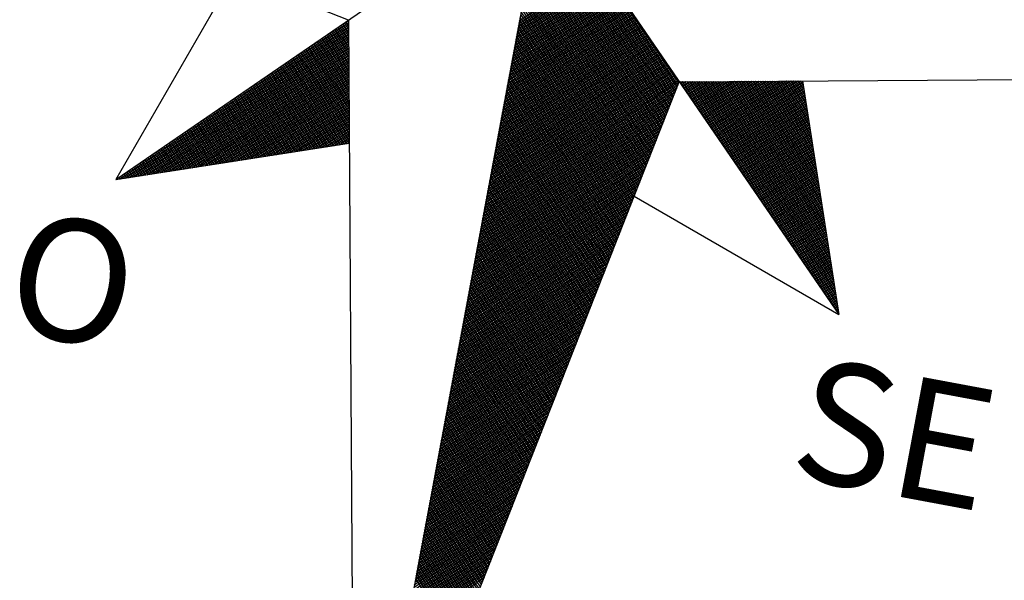
# Model space of a CAD drawing. Extents: x -41 to 63, y -95 to 52.
# Drawn here: x 33 to 39, y 18 to 21 of the extents above; entities that cross this region are included whole.
import ezdxf

# ---------------------------------------------------------------- set-up
doc = ezdxf.new("R2010")
doc.units = 0
doc.header["$LTSCALE"] = 3
doc.header["$MEASUREMENT"] = 0
doc.layers.get('0').update_dxf_attribs({"linetype": 'CONTINUOUS'})
doc.layers.add('NORTE', color=7, linetype='CONTINUOUS')
doc.styles.add('ROMANT', font='romant', dxfattribs={"height": 0.2})

# ---------------------------------------------------------------- blocks, each defined once
blk = doc.blocks.new('*X32')
at = {"color": 0}
for p, q in [((182560.4169, 1662934.4181), (182559.3401, 1662935.4949)), ((182560.4141, 1662934.4033), (182559.3401, 1662935.4773)), ((182560.4112, 1662934.3885), (182559.3401, 1662935.4596)), ((182560.4084, 1662934.3736), (182559.3401, 1662935.4419)), ((182560.4055, 1662934.3588), (182559.3401, 1662935.4242)), ((182560.4027, 1662934.344), (182559.3401, 1662935.4065)), ((182560.3998, 1662934.3292), (182559.3401, 1662935.3889)), ((182560.3969, 1662934.3144), (182559.3401, 1662935.3712)), ((182560.3941, 1662934.2995), (182559.3401, 1662935.3535)), ((182560.3912, 1662934.2847), (182559.3401, 1662935.3358)), ((182560.3884, 1662934.2699), (182559.3401, 1662935.3182)), ((182560.3855, 1662934.2551), (182559.3401, 1662935.3005)), ((182560.3826, 1662934.2403), (182559.3401, 1662935.2828)), ((182560.3798, 1662934.2255), (182559.3401, 1662935.2651)), ((182560.3769, 1662934.2106), (182559.3401, 1662935.2474)), ((182560.3741, 1662934.1958), (182559.3401, 1662935.2298)), ((182560.3712, 1662934.181), (182559.3401, 1662935.2121)), ((182560.3683, 1662934.1662), (182559.3401, 1662935.1944)), ((182560.3655, 1662934.1514), (182559.3401, 1662935.1767)), ((182560.3626, 1662934.1365), (182559.3401, 1662935.1591)), ((182560.3598, 1662934.1217), (182559.3401, 1662935.1414)), ((182560.3569, 1662934.1069), (182559.3401, 1662935.1237)), ((182560.354, 1662934.0921), (182559.3401, 1662935.106)), ((182560.3512, 1662934.0773), (182559.3401, 1662935.0883)), ((182560.3483, 1662934.0624), (182559.3401, 1662935.0707)), ((182559.3401, 1662934.6213), (182559.7821, 1662935.0632)), ((182559.3401, 1662934.6036), (182559.7909, 1662935.0544)), ((182560.3455, 1662934.0476), (182559.3401, 1662935.053)), ((182559.3401, 1662934.5859), (182559.7998, 1662935.0455)), ((182559.3401, 1662934.5682), (182559.8086, 1662935.0367)), ((182560.3426, 1662934.0328), (182559.3401, 1662935.0353)), ((182559.3401, 1662934.5505), (182559.8174, 1662935.0279)), ((182559.3401, 1662934.5329), (182559.8263, 1662935.019)), ((182560.3397, 1662934.018), (182559.3401, 1662935.0176)), ((182559.3401, 1662934.5152), (182559.8351, 1662935.0102)), ((182559.3401, 1662934.4975), (182559.8439, 1662935.0014)), ((182560.3369, 1662934.0032), (182559.3401, 1662935)), ((182559.3401, 1662934.4798), (182559.8528, 1662934.9925)), ((182559.3401, 1662934.4622), (182559.8616, 1662934.9837)), ((182560.334, 1662933.9884), (182559.3401, 1662934.9823)), ((182559.3401, 1662934.4445), (182559.8705, 1662934.9748)), ((182559.3401, 1662934.4268), (182559.8793, 1662934.966)), ((182560.3312, 1662933.9735), (182559.3401, 1662934.9646)), ((182559.3401, 1662934.4091), (182559.8881, 1662934.9572)), ((182559.3401, 1662934.3914), (182559.897, 1662934.9483)), ((182560.3283, 1662933.9587), (182559.3401, 1662934.9469)), ((182559.3401, 1662934.3738), (182559.9058, 1662934.9395)), ((182559.3401, 1662934.3561), (182559.9147, 1662934.9306)), ((182560.3255, 1662933.9439), (182559.3401, 1662934.9292)), ((182559.3401, 1662934.3384), (182559.9235, 1662934.9218)), ((182559.3401, 1662934.3207), (182559.9323, 1662934.913)), ((182560.3226, 1662933.9291), (182559.3401, 1662934.9116)), ((182559.3401, 1662934.3031), (182559.9412, 1662934.9041)), ((182559.3401, 1662934.2854), (182559.95, 1662934.8953)), ((182560.3197, 1662933.9143), (182559.3401, 1662934.8939)), ((182559.3401, 1662934.2677), (182559.9589, 1662934.8864)), ((182559.3401, 1662934.25), (182559.9677, 1662934.8776)), ((182560.3169, 1662933.8994), (182559.3401, 1662934.8762)), ((182559.3401, 1662934.2323), (182559.9765, 1662934.8688)), ((182559.3401, 1662934.2147), (182559.9854, 1662934.8599)), ((182560.314, 1662933.8846), (182559.3401, 1662934.8585)), ((182559.3401, 1662934.197), (182559.9942, 1662934.8511)), ((182559.3401, 1662934.1793), (182560.003, 1662934.8423)), ((182560.3112, 1662933.8698), (182559.3401, 1662934.8409)), ((182559.3401, 1662934.1616), (182560.0119, 1662934.8334)), ((182559.3401, 1662934.144), (182560.0207, 1662934.8246)), ((182560.3083, 1662933.855), (182559.3401, 1662934.8232)), ((182559.3401, 1662934.1263), (182560.0296, 1662934.8157)), ((182559.3401, 1662934.1086), (182560.0384, 1662934.8069)), ((182560.3054, 1662933.8402), (182559.3401, 1662934.8055)), ((182559.3401, 1662934.0909), (182560.0472, 1662934.7981)), ((182559.3401, 1662934.0732), (182560.0561, 1662934.7892)), ((182560.3026, 1662933.8254), (182559.3401, 1662934.7878)), ((182559.3401, 1662934.0556), (182560.0649, 1662934.7804)), ((182559.3401, 1662934.0379), (182560.0738, 1662934.7715)), ((182560.2997, 1662933.8105), (182559.3401, 1662934.7701)), ((182559.3401, 1662934.0202), (182560.0826, 1662934.7627)), ((182559.3401, 1662934.0025), (182560.0914, 1662934.7539)), ((182560.2969, 1662933.7957), (182559.3401, 1662934.7525)), ((182559.3401, 1662933.9849), (182560.1003, 1662934.745)), ((182559.3401, 1662933.9672), (182560.1091, 1662934.7362)), ((182560.294, 1662933.7809), (182559.3401, 1662934.7348)), ((182559.3401, 1662933.9495), (182560.118, 1662934.7273)), ((182559.3401, 1662933.9318), (182560.1268, 1662934.7185)), ((182560.2911, 1662933.7661), (182559.3401, 1662934.7171)), ((182559.3401, 1662933.9141), (182560.1356, 1662934.7097)), ((182559.3401, 1662933.8965), (182560.1445, 1662934.7008)), ((182560.2883, 1662933.7513), (182559.3401, 1662934.6994)), ((182559.3401, 1662933.8788), (182560.1533, 1662934.692)), ((182559.3401, 1662933.8611), (182560.1621, 1662934.6832)), ((182560.2854, 1662933.7364), (182559.3401, 1662934.6818)), ((182559.3401, 1662933.8434), (182560.171, 1662934.6743)), ((182559.3401, 1662933.8258), (182560.1798, 1662934.6655)), ((182560.2826, 1662933.7216), (182559.3401, 1662934.6641)), ((182559.3401, 1662933.8081), (182560.1887, 1662934.6566)), ((182559.3401, 1662933.7904), (182560.1975, 1662934.6478)), ((182560.2797, 1662933.7068), (182559.3401, 1662934.6464)), ((182559.3401, 1662933.7727), (182560.2063, 1662934.639)), ((182559.3401, 1662933.755), (182560.2152, 1662934.6301)), ((182560.2768, 1662933.692), (182559.3401, 1662934.6287)), ((182559.3401, 1662933.7374), (182560.224, 1662934.6213)), ((182559.3401, 1662933.7197), (182560.2329, 1662934.6124)), ((182560.274, 1662933.6772), (182559.3401, 1662934.611)), ((182559.3401, 1662933.702), (182560.2417, 1662934.6036)), ((182559.3401, 1662933.6843), (182560.2505, 1662934.5948)), ((182560.2711, 1662933.6623), (182559.3401, 1662934.5934)), ((182559.3401, 1662933.6667), (182560.2594, 1662934.5859)), ((182559.3401, 1662933.649), (182560.2682, 1662934.5771)), ((182560.2683, 1662933.6475), (182559.3401, 1662934.5757)), ((182559.3401, 1662933.6313), (182560.2771, 1662934.5682)), ((182559.3401, 1662933.6136), (182560.2859, 1662934.5594)), ((182560.2654, 1662933.6327), (182559.3401, 1662934.558)), ((182559.3401, 1662933.5959), (182560.2947, 1662934.5506)), ((182559.3401, 1662933.5783), (182560.3036, 1662934.5417)), ((182560.666, 1662934.1793), (182561.0316, 1662934.545)), ((182560.6748, 1662934.1705), (182561.0535, 1662934.5492)), ((182560.6836, 1662934.1617), (182561.0754, 1662934.5534)), ((182560.6925, 1662934.1528), (182561.0973, 1662934.5576)), ((182560.7013, 1662934.144), (182561.1192, 1662934.5619)), ((182560.7102, 1662934.1351), (182561.1411, 1662934.5661)), ((182560.719, 1662934.1263), (182561.163, 1662934.5703)), ((182560.7278, 1662934.1175), (182561.1849, 1662934.5745)), ((182560.7367, 1662934.1086), (182561.1962, 1662934.5681)), ((182560.7455, 1662934.0998), (182561.2008, 1662934.5551)), ((182560.7543, 1662934.091), (182561.2054, 1662934.542)), ((182561.3077, 1662934.2521), (182561.0176, 1662934.5423)), ((182561.2981, 1662934.2794), (182561.0324, 1662934.5451)), ((182561.2885, 1662934.3067), (182561.0472, 1662934.548)), ((182561.2788, 1662934.334), (182561.062, 1662934.5508)), ((182561.2692, 1662934.3614), (182561.0768, 1662934.5537)), ((182561.2595, 1662934.3887), (182561.0917, 1662934.5566)), ((182561.2499, 1662934.416), (182561.1065, 1662934.5594)), ((182561.2402, 1662934.4433), (182561.1213, 1662934.5623)), ((182561.2306, 1662934.4707), (182561.1361, 1662934.5651)), ((182561.2209, 1662934.498), (182561.1509, 1662934.568)), ((182561.2113, 1662934.5253), (182561.1657, 1662934.5709)), ((182561.2016, 1662934.5526), (182561.1806, 1662934.5737)), ((182560.2626, 1662933.6179), (182559.3401, 1662934.5403)), ((182559.3401, 1662933.5606), (182560.3124, 1662934.5329)), ((182559.3401, 1662933.5429), (182560.3212, 1662934.5241)), ((182560.2597, 1662933.6031), (182559.3401, 1662934.5227)), ((182559.3401, 1662933.5252), (182560.3301, 1662934.5152)), ((182559.3401, 1662933.5076), (182560.3389, 1662934.5064)), ((182560.2568, 1662933.5883), (182559.3401, 1662934.505)), ((182559.3401, 1662933.4899), (182560.3478, 1662934.4975)), ((182559.3401, 1662933.4722), (182560.3566, 1662934.4887)), ((182560.254, 1662933.5734), (182559.3401, 1662934.4873)), ((182559.3401, 1662933.4545), (182560.3654, 1662934.4799)), ((182560.5334, 1662934.3119), (182560.703, 1662934.4816)), ((182560.5422, 1662934.3031), (182560.7249, 1662934.4858)), ((182560.5511, 1662934.2942), (182560.7468, 1662934.49)), ((182560.5599, 1662934.2854), (182560.7687, 1662934.4943)), ((182560.5687, 1662934.2766), (182560.7906, 1662934.4985)), ((182560.5776, 1662934.2677), (182560.8125, 1662934.5027)), ((182560.5864, 1662934.2589), (182560.8344, 1662934.5069)), ((182560.5952, 1662934.2501), (182560.8564, 1662934.5112)), ((182560.6041, 1662934.2412), (182560.8783, 1662934.5154)), ((182560.6129, 1662934.2324), (182560.9002, 1662934.5196)), ((182560.6218, 1662934.2235), (182560.9221, 1662934.5238)), ((182560.6306, 1662934.2147), (182560.944, 1662934.5281)), ((182560.6394, 1662934.2059), (182560.9659, 1662934.5323)), ((182560.6483, 1662934.197), (182560.9878, 1662934.5365)), ((182560.6571, 1662934.1882), (182561.0097, 1662934.5407)), ((182561.52, 1662933.6509), (182560.6916, 1662934.4794)), ((182561.5103, 1662933.6783), (182560.7064, 1662934.4822)), ((182561.5007, 1662933.7056), (182560.7212, 1662934.4851)), ((182561.491, 1662933.7329), (182560.736, 1662934.4879)), ((182561.4814, 1662933.7602), (182560.7508, 1662934.4908)), ((182560.7632, 1662934.0821), (182561.21, 1662934.5289)), ((182561.4717, 1662933.7876), (182560.7656, 1662934.4937)), ((182560.772, 1662934.0733), (182561.2146, 1662934.5159)), ((182561.4621, 1662933.8149), (182560.7805, 1662934.4965)), ((182560.7809, 1662934.0644), (182561.2192, 1662934.5028)), ((182560.7897, 1662934.0556), (182561.2238, 1662934.4897)), ((182561.4525, 1662933.8422), (182560.7953, 1662934.4994)), ((182561.4428, 1662933.8695), (182560.8101, 1662934.5022)), ((182561.4332, 1662933.8969), (182560.8249, 1662934.5051)), ((182561.4235, 1662933.9242), (182560.8397, 1662934.5079)), ((182561.4139, 1662933.9515), (182560.8546, 1662934.5108)), ((182561.4042, 1662933.9788), (182560.8694, 1662934.5137)), ((182561.3946, 1662934.0062), (182560.8842, 1662934.5165)), ((182561.3849, 1662934.0335), (182560.899, 1662934.5194)), ((182561.3753, 1662934.0608), (182560.9138, 1662934.5222)), ((182561.3656, 1662934.0881), (182560.9287, 1662934.5251)), ((182561.356, 1662934.1155), (182560.9435, 1662934.528)), ((182561.3463, 1662934.1428), (182560.9583, 1662934.5308)), ((182561.3367, 1662934.1701), (182560.9731, 1662934.5337)), ((182561.327, 1662934.1974), (182560.9879, 1662934.5365)), ((182561.3174, 1662934.2247), (182561.0027, 1662934.5394)), ((182556.9826, 1662933.1477), (182558.2616, 1662934.4266)), ((182558.264, 1662934.4144), (182558.2566, 1662934.4217)), ((182559.3401, 1662933.4369), (182560.3743, 1662934.471)), ((182560.2511, 1662933.5586), (182559.3401, 1662934.4696)), ((182559.3401, 1662933.4192), (182560.3831, 1662934.4622)), ((182559.3401, 1662933.4015), (182560.392, 1662934.4533)), ((182560.2483, 1662933.5438), (182559.3401, 1662934.4519)), ((182559.3401, 1662933.3838), (182560.4008, 1662934.4445)), ((182559.3401, 1662933.3661), (182560.4096, 1662934.4357)), ((182560.2454, 1662933.529), (182559.3401, 1662934.4343)), ((182559.3401, 1662933.3485), (182560.4185, 1662934.4268)), ((182560.2425, 1662933.5142), (182559.3401, 1662934.4166)), ((182561.6936, 1662933.1591), (182560.4248, 1662934.4279)), ((182560.4273, 1662934.418), (182560.4402, 1662934.4309)), ((182560.4362, 1662934.4092), (182560.4621, 1662934.4351)), ((182561.684, 1662933.1864), (182560.4396, 1662934.4308)), ((182560.445, 1662934.4003), (182560.484, 1662934.4393)), ((182560.4538, 1662934.3915), (182560.5059, 1662934.4435)), ((182561.6743, 1662933.2137), (182560.4545, 1662934.4336)), ((182560.4627, 1662934.3826), (182560.5278, 1662934.4478)), ((182561.6647, 1662933.2411), (182560.4693, 1662934.4365)), ((182560.4715, 1662934.3738), (182560.5497, 1662934.452)), ((182560.4803, 1662934.365), (182560.5716, 1662934.4562)), ((182561.655, 1662933.2684), (182560.4841, 1662934.4393)), ((182560.4892, 1662934.3561), (182560.5935, 1662934.4604)), ((182560.498, 1662934.3473), (182560.6154, 1662934.4647)), ((182561.6454, 1662933.2957), (182560.4989, 1662934.4422)), ((182560.5069, 1662934.3384), (182560.6373, 1662934.4689)), ((182561.6357, 1662933.323), (182560.5137, 1662934.445)), ((182560.5157, 1662934.3296), (182560.6592, 1662934.4731)), ((182560.5245, 1662934.3208), (182560.6811, 1662934.4773)), ((182561.6261, 1662933.3504), (182560.5286, 1662934.4479)), ((182561.6165, 1662933.3777), (182560.5434, 1662934.4508)), ((182561.6068, 1662933.405), (182560.5582, 1662934.4536)), ((182561.5972, 1662933.4323), (182560.573, 1662934.4565)), ((182561.5875, 1662933.4597), (182560.5878, 1662934.4593)), ((182561.5779, 1662933.487), (182560.6026, 1662934.4622)), ((182561.5682, 1662933.5143), (182560.6175, 1662934.4651)), ((182561.5586, 1662933.5416), (182560.6323, 1662934.4679)), ((182561.5489, 1662933.569), (182560.6471, 1662934.4708)), ((182561.5393, 1662933.5963), (182560.6619, 1662934.4736)), ((182561.5296, 1662933.6236), (182560.6767, 1662934.4765)), ((182560.7985, 1662934.0468), (182561.2285, 1662934.4767)), ((182560.8074, 1662934.0379), (182561.2331, 1662934.4636)), ((182560.8162, 1662934.0291), (182561.2377, 1662934.4505)), ((182560.8251, 1662934.0202), (182561.2423, 1662934.4375)), ((182560.8339, 1662934.0114), (182561.2469, 1662934.4244)), ((182557.01, 1662933.1573), (182558.2645, 1662934.4118)), ((182557.0373, 1662933.167), (182558.2673, 1662934.397)), ((182557.0646, 1662933.1766), (182558.2702, 1662934.3822)), ((182557.0919, 1662933.1862), (182558.2731, 1662934.3674)), ((182557.1193, 1662933.1959), (182558.2759, 1662934.3526)), ((182558.2936, 1662934.2611), (182558.1948, 1662934.3599)), ((182558.2893, 1662934.283), (182558.2036, 1662934.3687)), ((182558.2851, 1662934.3049), (182558.2124, 1662934.3775)), ((182558.2809, 1662934.3268), (182558.2213, 1662934.3864)), ((182558.2767, 1662934.3487), (182558.2301, 1662934.3952)), ((182558.2724, 1662934.3706), (182558.239, 1662934.404)), ((182558.2682, 1662934.3925), (182558.2478, 1662934.4129)), ((182559.3401, 1662933.3308), (182560.4144, 1662934.4051)), ((182560.2397, 1662933.4993), (182559.3401, 1662934.3989)), ((182559.3401, 1662933.3131), (182560.4102, 1662934.3832)), ((182560.2368, 1662933.4845), (182559.3401, 1662934.3812)), ((182560.234, 1662933.4697), (182559.3401, 1662934.3636)), ((182559.3401, 1662933.2954), (182560.406, 1662934.3613)), ((182560.8427, 1662934.0026), (182561.2515, 1662934.4113)), ((182560.8516, 1662933.9937), (182561.2561, 1662934.3983)), ((182560.8604, 1662933.9849), (182561.2607, 1662934.3852)), ((182560.8693, 1662933.976), (182561.2654, 1662934.3721)), ((182560.8781, 1662933.9672), (182561.27, 1662934.3591)), ((182557.1466, 1662933.2055), (182558.2788, 1662934.3377)), ((182557.1739, 1662933.2152), (182558.2816, 1662934.3229)), ((182557.2012, 1662933.2248), (182558.2845, 1662934.3081)), ((182557.2285, 1662933.2345), (182558.2873, 1662934.2933)), ((182558.3274, 1662934.0858), (182558.1241, 1662934.2891)), ((182558.3232, 1662934.1077), (182558.1329, 1662934.298)), ((182558.3189, 1662934.1296), (182558.1417, 1662934.3068)), ((182558.3147, 1662934.1515), (182558.1506, 1662934.3157)), ((182558.3105, 1662934.1734), (182558.1594, 1662934.3245)), ((182558.3062, 1662934.1953), (182558.1682, 1662934.3333)), ((182558.302, 1662934.2172), (182558.1771, 1662934.3422)), ((182558.2978, 1662934.2391), (182558.1859, 1662934.351)), ((182560.2311, 1662933.4549), (182559.3401, 1662934.3459)), ((182559.3401, 1662933.2778), (182560.4018, 1662934.3394)), ((182560.2282, 1662933.4401), (182559.3401, 1662934.3282)), ((182559.3401, 1662933.2601), (182560.3975, 1662934.3175)), ((182560.2254, 1662933.4253), (182559.3401, 1662934.3105)), ((182559.3401, 1662933.2424), (182560.3933, 1662934.2956)), ((182560.2225, 1662933.4104), (182559.3401, 1662934.2928)), ((182560.8869, 1662933.9584), (182561.2746, 1662934.346)), ((182560.8958, 1662933.9495), (182561.2792, 1662934.333)), ((182560.9046, 1662933.9407), (182561.2838, 1662934.3199)), ((182560.9134, 1662933.9319), (182561.2884, 1662934.3068)), ((182560.9223, 1662933.923), (182561.293, 1662934.2938)), ((182557.2559, 1662933.2441), (182558.2902, 1662934.2785)), ((182557.2832, 1662933.2538), (182558.2931, 1662934.2636)), ((182557.3105, 1662933.2634), (182558.2959, 1662934.2488)), ((182557.3378, 1662933.2731), (182558.2988, 1662934.234)), ((182558.357, 1662933.9325), (182558.0622, 1662934.2273)), ((182558.3527, 1662933.9544), (182558.071, 1662934.2361)), ((182558.3485, 1662933.9763), (182558.0799, 1662934.2449)), ((182558.3443, 1662933.9982), (182558.0887, 1662934.2538)), ((182558.3401, 1662934.0201), (182558.0975, 1662934.2626)), ((182558.3358, 1662934.042), (182558.1064, 1662934.2715)), ((182558.3316, 1662934.0639), (182558.1152, 1662934.2803)), ((182560.2197, 1662933.3956), (182559.3401, 1662934.2752)), ((182559.3401, 1662933.2247), (182560.3891, 1662934.2737)), ((182560.2168, 1662933.3808), (182559.3401, 1662934.2575)), ((182559.3401, 1662933.207), (182560.3849, 1662934.2518)), ((182560.2139, 1662933.366), (182559.3401, 1662934.2398)), ((182559.3401, 1662933.1894), (182560.3806, 1662934.2299)), ((182560.9311, 1662933.9142), (182561.2976, 1662934.2807)), ((182560.94, 1662933.9053), (182561.3023, 1662934.2676)), ((182560.9488, 1662933.8965), (182561.3069, 1662934.2546)), ((182560.9576, 1662933.8877), (182561.3115, 1662934.2415)), ((182560.9665, 1662933.8788), (182561.3161, 1662934.2284)), ((182557.3652, 1662933.2827), (182558.3016, 1662934.2192)), ((182557.3925, 1662933.2924), (182558.3045, 1662934.2044)), ((182557.4198, 1662933.302), (182558.3074, 1662934.1896)), ((182557.4471, 1662933.3117), (182558.3102, 1662934.1747)), ((182558.3865, 1662933.7792), (182558.0003, 1662934.1654)), ((182558.3823, 1662933.8011), (182558.0092, 1662934.1742)), ((182558.3781, 1662933.823), (182558.018, 1662934.1831)), ((182558.3739, 1662933.8449), (182558.0268, 1662934.1919)), ((182558.3696, 1662933.8668), (182558.0357, 1662934.2008)), ((182558.3654, 1662933.8887), (182558.0445, 1662934.2096)), ((182558.3612, 1662933.9106), (182558.0533, 1662934.2184)), ((182560.2111, 1662933.3512), (182559.3401, 1662934.2221)), ((182559.3401, 1662933.1717), (182560.3764, 1662934.208)), ((182560.2082, 1662933.3363), (182559.3401, 1662934.2045)), ((182560.2054, 1662933.3215), (182559.3401, 1662934.1868)), ((182559.3401, 1662933.154), (182560.3722, 1662934.1861)), ((182560.2025, 1662933.3067), (182559.3401, 1662934.1691)), ((182559.3401, 1662933.1363), (182560.368, 1662934.1642)), ((182560.9753, 1662933.87), (182561.3207, 1662934.2154)), ((182560.9842, 1662933.8611), (182561.3253, 1662934.2023)), ((182560.993, 1662933.8523), (182561.3299, 1662934.1892)), ((182561.0018, 1662933.8435), (182561.3345, 1662934.1762)), ((182561.0107, 1662933.8346), (182561.3392, 1662934.1631)), ((182557.4745, 1662933.3213), (182558.3131, 1662934.1599)), ((182557.5018, 1662933.331), (182558.3159, 1662934.1451)), ((182557.5291, 1662933.3406), (182558.3188, 1662934.1303)), ((182557.5564, 1662933.3502), (182558.3217, 1662934.1155)), ((182557.5838, 1662933.3599), (182558.3245, 1662934.1006)), ((182558.3955, 1662933.6465), (182557.9384, 1662934.1035)), ((182558.4086, 1662933.6511), (182557.9473, 1662934.1124)), ((182558.4077, 1662933.6696), (182557.9561, 1662934.1212)), ((182558.4034, 1662933.6915), (182557.965, 1662934.13)), ((182558.3992, 1662933.7135), (182557.9738, 1662934.1389)), ((182558.395, 1662933.7354), (182557.9826, 1662934.1477)), ((182558.3908, 1662933.7573), (182557.9915, 1662934.1566)), ((182560.1997, 1662933.2919), (182559.3401, 1662934.1514)), ((182559.3401, 1662933.1187), (182560.3637, 1662934.1423)), ((182560.1968, 1662933.2771), (182559.3401, 1662934.1338)), ((182559.3401, 1662933.101), (182560.3595, 1662934.1204)), ((182560.1939, 1662933.2622), (182559.3401, 1662934.1161)), ((182561.0195, 1662933.8258), (182561.3438, 1662934.15)), ((182561.0284, 1662933.8169), (182561.3484, 1662934.137)), ((182561.0372, 1662933.8081), (182561.353, 1662934.1239)), ((182561.046, 1662933.7993), (182561.3576, 1662934.1108)), ((182557.6111, 1662933.3695), (182558.3274, 1662934.0858)), ((182557.6384, 1662933.3792), (182558.3302, 1662934.071)), ((182557.6657, 1662933.3888), (182558.3331, 1662934.0562)), ((182557.6931, 1662933.3985), (182558.336, 1662934.0414)), ((182558.304, 1662933.6142), (182557.8766, 1662934.0417)), ((182558.3171, 1662933.6188), (182557.8854, 1662934.0505)), ((182558.3302, 1662933.6234), (182557.8942, 1662934.0593)), ((182558.3432, 1662933.628), (182557.9031, 1662934.0682)), ((182558.3563, 1662933.6326), (182557.9119, 1662934.077)), ((182558.3694, 1662933.6372), (182557.9208, 1662934.0858)), ((182558.3824, 1662933.6419), (182557.9296, 1662934.0947)), ((182559.3401, 1662933.0833), (182560.3553, 1662934.0985)), ((182560.1911, 1662933.2474), (182559.3401, 1662934.0984)), ((182560.1882, 1662933.2326), (182559.3401, 1662934.0807)), ((182559.3401, 1662933.0656), (182560.3511, 1662934.0766)), ((182560.1854, 1662933.2178), (182559.3401, 1662934.063)), ((182559.3401, 1662933.0479), (182560.3468, 1662934.0547)), ((182560.1825, 1662933.203), (182559.3401, 1662934.0454)), ((182561.0549, 1662933.7904), (182561.3622, 1662934.0978)), ((182561.0637, 1662933.7816), (182561.3668, 1662934.0847)), ((182561.0725, 1662933.7728), (182561.3714, 1662934.0717)), ((182561.0814, 1662933.7639), (182561.3761, 1662934.0586)), ((182561.0902, 1662933.7551), (182561.3807, 1662934.0455)), ((182557.7204, 1662933.4081), (182558.3388, 1662934.0265)), ((182557.7477, 1662933.4178), (182558.3417, 1662934.0117)), ((182557.775, 1662933.4274), (182558.3445, 1662933.9969)), ((182557.8024, 1662933.4371), (182558.3474, 1662933.9821)), ((182558.2126, 1662933.5819), (182557.8147, 1662933.9798)), ((182558.2256, 1662933.5865), (182557.8235, 1662933.9886)), ((182558.2387, 1662933.5911), (182557.8324, 1662933.9975)), ((182558.2518, 1662933.5957), (182557.8412, 1662934.0063)), ((182558.2648, 1662933.6003), (182557.8501, 1662934.0151)), ((182558.2779, 1662933.605), (182557.8589, 1662934.024)), ((182558.291, 1662933.6096), (182557.8677, 1662934.0328)), ((182559.3401, 1662933.0303), (182560.3426, 1662934.0328)), ((182560.1796, 1662933.1882), (182559.3401, 1662934.0277)), ((182559.3401, 1662933.0126), (182560.3384, 1662934.0109)), ((182560.1768, 1662933.1733), (182559.3401, 1662934.01)), ((182560.1739, 1662933.1585), (182559.3401, 1662933.9923)), ((182559.3401, 1662932.9949), (182560.3341, 1662933.9889)), ((182560.1711, 1662933.1437), (182559.3401, 1662933.9747)), ((182561.0991, 1662933.7462), (182561.3853, 1662934.0325)), ((182561.1079, 1662933.7374), (182561.3899, 1662934.0194)), ((182561.1167, 1662933.7286), (182561.3945, 1662934.0063)), ((182561.1256, 1662933.7197), (182561.3991, 1662933.9933)), ((182561.1344, 1662933.7109), (182561.4037, 1662933.9802)), ((182558.1211, 1662933.5496), (182557.7528, 1662933.9179)), ((182558.1342, 1662933.5542), (182557.7617, 1662933.9267)), ((182558.1473, 1662933.5588), (182557.7705, 1662933.9356)), ((182558.1603, 1662933.5634), (182557.7793, 1662933.9444)), ((182558.1734, 1662933.5681), (182557.7882, 1662933.9533)), ((182558.1865, 1662933.5727), (182557.797, 1662933.9621)), ((182558.1995, 1662933.5773), (182557.8059, 1662933.9709)), ((182557.8297, 1662933.4467), (182558.3503, 1662933.9673)), ((182557.857, 1662933.4564), (182558.3531, 1662933.9525)), ((182557.8843, 1662933.466), (182558.356, 1662933.9376)), ((182557.9117, 1662933.4757), (182558.3588, 1662933.9228)), ((182559.3401, 1662932.9772), (182560.3299, 1662933.967)), ((182560.1682, 1662933.1289), (182559.3401, 1662933.957)), ((182559.3401, 1662932.9596), (182560.3257, 1662933.9451)), ((182560.1653, 1662933.1141), (182559.3401, 1662933.9393)), ((182559.3401, 1662932.9419), (182560.3215, 1662933.9232)), ((182560.1625, 1662933.0992), (182559.3401, 1662933.9216)), ((182561.1433, 1662933.702), (182561.4083, 1662933.9671)), ((182561.1521, 1662933.6932), (182561.413, 1662933.9541)), ((182561.1609, 1662933.6844), (182561.4176, 1662933.941)), ((182561.1698, 1662933.6755), (182561.4222, 1662933.9279)), ((182561.1786, 1662933.6667), (182561.4268, 1662933.9149)), ((182558.0166, 1662933.5127), (182557.6821, 1662933.8472)), ((182558.0297, 1662933.5173), (182557.691, 1662933.856)), ((182558.0427, 1662933.5219), (182557.6998, 1662933.8649)), ((182558.0558, 1662933.5265), (182557.7086, 1662933.8737)), ((182558.0689, 1662933.5312), (182557.7175, 1662933.8826)), ((182558.0819, 1662933.5358), (182557.7263, 1662933.8914)), ((182558.095, 1662933.5404), (182557.7351, 1662933.9002)), ((182558.1081, 1662933.545), (182557.744, 1662933.9091)), ((182557.939, 1662933.4853), (182558.3617, 1662933.908)), ((182557.9663, 1662933.4949), (182558.3645, 1662933.8932)), ((182557.9936, 1662933.5046), (182558.3674, 1662933.8784)), ((182558.021, 1662933.5142), (182558.3703, 1662933.8635)), ((182558.0483, 1662933.5239), (182558.3731, 1662933.8487)), ((182560.1596, 1662933.0844), (182559.3401, 1662933.9039)), ((182559.3401, 1662932.9242), (182560.3172, 1662933.9013)), ((182560.1568, 1662933.0696), (182559.3401, 1662933.8863)), ((182559.3401, 1662932.9065), (182560.313, 1662933.8794)), ((182560.1539, 1662933.0548), (182559.3401, 1662933.8686)), ((182559.3401, 1662932.8888), (182560.3088, 1662933.8575)), ((182560.151, 1662933.04), (182559.3401, 1662933.8509)), ((182561.1875, 1662933.6578), (182561.4314, 1662933.9018)), ((182561.1963, 1662933.649), (182561.436, 1662933.8887)), ((182561.2051, 1662933.6402), (182561.4406, 1662933.8757)), ((182561.214, 1662933.6313), (182561.4452, 1662933.8626)), ((182561.2228, 1662933.6225), (182561.4499, 1662933.8495)), ((182557.9252, 1662933.4804), (182557.6202, 1662933.7853)), ((182557.9382, 1662933.485), (182557.6291, 1662933.7942)), ((182557.9513, 1662933.4896), (182557.6379, 1662933.803)), ((182557.9643, 1662933.4943), (182557.6468, 1662933.8118)), ((182557.9774, 1662933.4989), (182557.6556, 1662933.8207)), ((182557.9905, 1662933.5035), (182557.6644, 1662933.8295)), ((182558.0035, 1662933.5081), (182557.6733, 1662933.8384)), ((182558.0756, 1662933.5335), (182558.376, 1662933.8339)), ((182558.1029, 1662933.5432), (182558.3788, 1662933.8191)), ((182558.1303, 1662933.5528), (182558.3817, 1662933.8043)), ((182558.1576, 1662933.5625), (182558.3846, 1662933.7895)), ((182559.3401, 1662932.8712), (182560.3046, 1662933.8356)), ((182560.1482, 1662933.0252), (182559.3401, 1662933.8332)), ((182560.1453, 1662933.0103), (182559.3401, 1662933.8156)), ((182559.3401, 1662932.8535), (182560.3003, 1662933.8137)), ((182560.1425, 1662932.9955), (182559.3401, 1662933.7979)), ((182559.3401, 1662932.8358), (182560.2961, 1662933.7918)), ((182561.2316, 1662933.6137), (182561.4545, 1662933.8365)), ((182561.2405, 1662933.6048), (182561.4591, 1662933.8234)), ((182561.2493, 1662933.596), (182561.4637, 1662933.8104)), ((182561.2582, 1662933.5871), (182561.4683, 1662933.7973)), ((182561.267, 1662933.5783), (182561.4729, 1662933.7842)), ((182557.8337, 1662933.4481), (182557.5584, 1662933.7235)), ((182557.8468, 1662933.4527), (182557.5672, 1662933.7323)), ((182557.8598, 1662933.4574), (182557.576, 1662933.7411)), ((182557.8729, 1662933.462), (182557.5849, 1662933.75)), ((182557.886, 1662933.4666), (182557.5937, 1662933.7588)), ((182557.899, 1662933.4712), (182557.6026, 1662933.7677)), ((182557.9121, 1662933.4758), (182557.6114, 1662933.7765)), ((182558.1849, 1662933.5721), (182558.3874, 1662933.7746)), ((182558.2122, 1662933.5818), (182558.3903, 1662933.7598)), ((182558.2396, 1662933.5914), (182558.3931, 1662933.745)), ((182558.2669, 1662933.6011), (182558.396, 1662933.7302)), ((182560.1396, 1662932.9807), (182559.3401, 1662933.7802)), ((182559.3401, 1662932.8181), (182560.2919, 1662933.7699)), ((182560.1368, 1662932.9659), (182559.3401, 1662933.7625)), ((182559.3401, 1662932.8005), (182560.2877, 1662933.748)), ((182560.1339, 1662932.9511), (182559.3401, 1662933.7448)), ((182560.131, 1662932.9362), (182559.3401, 1662933.7272)), ((182559.3401, 1662932.7828), (182560.2834, 1662933.7261)), ((182561.2758, 1662933.5695), (182561.4775, 1662933.7712)), ((182561.2847, 1662933.5606), (182561.4821, 1662933.7581)), ((182561.2935, 1662933.5518), (182561.4868, 1662933.745)), ((182561.3024, 1662933.5429), (182561.4914, 1662933.732)), ((182557.7422, 1662933.4158), (182557.4965, 1662933.6616)), ((182557.7553, 1662933.4205), (182557.5053, 1662933.6704)), ((182557.7684, 1662933.4251), (182557.5142, 1662933.6793)), ((182557.7814, 1662933.4297), (182557.523, 1662933.6881)), ((182557.7945, 1662933.4343), (182557.5319, 1662933.6969)), ((182557.8076, 1662933.4389), (182557.5407, 1662933.7058)), ((182557.8206, 1662933.4435), (182557.5495, 1662933.7146)), ((182558.2942, 1662933.6107), (182558.3989, 1662933.7154)), ((182558.3215, 1662933.6204), (182558.4017, 1662933.7005)), ((182558.3489, 1662933.63), (182558.4046, 1662933.6857)), ((182558.3762, 1662933.6397), (182558.4074, 1662933.6709)), ((182560.1282, 1662932.9214), (182559.3401, 1662933.7095)), ((182559.3401, 1662932.7651), (182560.2792, 1662933.7042)), ((182560.1253, 1662932.9066), (182559.3401, 1662933.6918)), ((182559.3401, 1662932.7474), (182560.275, 1662933.6823)), ((182560.1225, 1662932.8918), (182559.3401, 1662933.6741)), ((182559.3401, 1662932.7297), (182560.2708, 1662933.6604)), ((182561.3112, 1662933.5341), (182561.496, 1662933.7189)), ((182561.32, 1662933.5253), (182561.5006, 1662933.7058)), ((182561.3289, 1662933.5164), (182561.5052, 1662933.6928)), ((182561.3377, 1662933.5076), (182561.5098, 1662933.6797)), ((182561.3466, 1662933.4988), (182561.5144, 1662933.6666)), ((182557.6508, 1662933.3836), (182557.4346, 1662933.5997)), ((182557.6639, 1662933.3882), (182557.4435, 1662933.6086)), ((182557.6769, 1662933.3928), (182557.4523, 1662933.6174)), ((182557.69, 1662933.3974), (182557.4611, 1662933.6262)), ((182557.703, 1662933.402), (182557.47, 1662933.6351)), ((182557.7161, 1662933.4066), (182557.4788, 1662933.6439)), ((182557.7292, 1662933.4112), (182557.4877, 1662933.6527)), ((182558.4035, 1662933.6493), (182558.4103, 1662933.6561)), ((182560.1196, 1662932.877), (182559.3401, 1662933.6565)), ((182560.1167, 1662932.8621), (182559.3401, 1662933.6388)), ((182559.3401, 1662932.7121), (182560.2665, 1662933.6385)), ((182560.1139, 1662932.8473), (182559.3401, 1662933.6211)), ((182559.3401, 1662932.6944), (182560.2623, 1662933.6166)), ((182560.111, 1662932.8325), (182559.3401, 1662933.6034)), ((182561.3554, 1662933.4899), (182561.519, 1662933.6536)), ((182561.3642, 1662933.4811), (182561.5237, 1662933.6405)), ((182561.3731, 1662933.4722), (182561.5283, 1662933.6274)), ((182561.3819, 1662933.4634), (182561.5329, 1662933.6144)), ((182561.3907, 1662933.4546), (182561.5375, 1662933.6013)), ((182557.5593, 1662933.3513), (182557.3728, 1662933.5378)), ((182557.5724, 1662933.3559), (182557.3816, 1662933.5467)), ((182557.5855, 1662933.3605), (182557.3904, 1662933.5555)), ((182557.5985, 1662933.3651), (182557.3993, 1662933.5644)), ((182557.6116, 1662933.3697), (182557.4081, 1662933.5732)), ((182557.6247, 1662933.3743), (182557.4169, 1662933.582)), ((182557.6377, 1662933.3789), (182557.4258, 1662933.5909)), ((182559.3401, 1662932.6767), (182560.2581, 1662933.5947)), ((182560.1082, 1662932.8177), (182559.3401, 1662933.5857)), ((182559.3401, 1662932.659), (182560.2538, 1662933.5728)), ((182560.1053, 1662932.8029), (182559.3401, 1662933.5681)), ((182559.3401, 1662932.6414), (182560.2496, 1662933.5509)), ((182560.1024, 1662932.7881), (182559.3401, 1662933.5504)), ((182560.0996, 1662932.7732), (182559.3401, 1662933.5327)), ((182561.3996, 1662933.4457), (182561.5421, 1662933.5882)), ((182561.4084, 1662933.4369), (182561.5467, 1662933.5752)), ((182561.4173, 1662933.428), (182561.5513, 1662933.5621)), ((182561.4261, 1662933.4192), (182561.556, 1662933.5491)), ((182561.4349, 1662933.4104), (182561.5606, 1662933.536)), ((182557.4679, 1662933.319), (182557.3109, 1662933.476)), ((182557.4809, 1662933.3236), (182557.3197, 1662933.4848)), ((182557.494, 1662933.3282), (182557.3286, 1662933.4936)), ((182557.5071, 1662933.3328), (182557.3374, 1662933.5025)), ((182557.5201, 1662933.3374), (182557.3462, 1662933.5113)), ((182557.5332, 1662933.342), (182557.3551, 1662933.5202)), ((182557.5463, 1662933.3467), (182557.3639, 1662933.529)), ((182559.3401, 1662932.6237), (182560.2454, 1662933.529)), ((182560.0967, 1662932.7584), (182559.3401, 1662933.515)), ((182559.3401, 1662932.606), (182560.2412, 1662933.5071)), ((182560.0939, 1662932.7436), (182559.3401, 1662933.4974)), ((182559.3401, 1662932.5883), (182560.2369, 1662933.4852)), ((182560.091, 1662932.7288), (182559.3401, 1662933.4797)), ((182561.4438, 1662933.4015), (182561.5652, 1662933.5229)), ((182561.4526, 1662933.3927), (182561.5698, 1662933.5099)), ((182561.4615, 1662933.3838), (182561.5744, 1662933.4968)), ((182561.4703, 1662933.375), (182561.579, 1662933.4837)), ((182561.4791, 1662933.3662), (182561.5836, 1662933.4707)), ((182557.3764, 1662933.2867), (182557.249, 1662933.4141)), ((182557.3895, 1662933.2913), (182557.2578, 1662933.4229)), ((182557.4026, 1662933.2959), (182557.2667, 1662933.4318)), ((182557.4156, 1662933.3005), (182557.2755, 1662933.4406)), ((182557.4287, 1662933.3051), (182557.2844, 1662933.4495)), ((182557.4417, 1662933.3098), (182557.2932, 1662933.4583)), ((182557.4548, 1662933.3144), (182557.302, 1662933.4671)), ((182559.3401, 1662932.5706), (182560.2327, 1662933.4633)), ((182560.0881, 1662932.714), (182559.3401, 1662933.462)), ((182560.0853, 1662932.6991), (182559.3401, 1662933.4443)), ((182559.3401, 1662932.553), (182560.2285, 1662933.4413)), ((182560.0824, 1662932.6843), (182559.3401, 1662933.4266)), ((182559.3401, 1662932.5353), (182560.2243, 1662933.4194)), ((182560.0796, 1662932.6695), (182559.3401, 1662933.409)), ((182561.488, 1662933.3573), (182561.5882, 1662933.4576)), ((182561.4968, 1662933.3485), (182561.5929, 1662933.4445)), ((182561.5056, 1662933.3397), (182561.5975, 1662933.4315)), ((182561.5145, 1662933.3308), (182561.6021, 1662933.4184)), ((182557.2719, 1662933.2498), (182557.1783, 1662933.3434)), ((182557.285, 1662933.2544), (182557.1871, 1662933.3522)), ((182557.298, 1662933.259), (182557.196, 1662933.3611)), ((182557.3111, 1662933.2636), (182557.2048, 1662933.3699)), ((182557.3242, 1662933.2682), (182557.2137, 1662933.3787)), ((182557.3372, 1662933.2728), (182557.2225, 1662933.3876)), ((182557.3503, 1662933.2775), (182557.2313, 1662933.3964)), ((182557.3634, 1662933.2821), (182557.2402, 1662933.4053)), ((182559.3401, 1662932.5176), (182560.22, 1662933.3975)), ((182560.0767, 1662932.6547), (182559.3401, 1662933.3913)), ((182559.3401, 1662932.4999), (182560.2158, 1662933.3756)), ((182560.0738, 1662932.6399), (182559.3401, 1662933.3736)), ((182560.071, 1662932.625), (182559.3401, 1662933.3559)), ((182559.3401, 1662932.4823), (182560.2116, 1662933.3537)), ((182561.5233, 1662933.322), (182561.6067, 1662933.4053)), ((182561.5322, 1662933.3131), (182561.6113, 1662933.3923)), ((182561.541, 1662933.3043), (182561.6159, 1662933.3792)), ((182561.5498, 1662933.2955), (182561.6205, 1662933.3661)), ((182561.5587, 1662933.2866), (182561.6251, 1662933.3531)), ((182557.1804, 1662933.2175), (182557.1164, 1662933.2815)), ((182557.1935, 1662933.2221), (182557.1253, 1662933.2904)), ((182557.2066, 1662933.2267), (182557.1341, 1662933.2992)), ((182557.2196, 1662933.2313), (182557.1429, 1662933.308)), ((182557.2327, 1662933.2359), (182557.1518, 1662933.3169)), ((182557.2458, 1662933.2406), (182557.1606, 1662933.3257)), ((182557.2588, 1662933.2452), (182557.1695, 1662933.3345)), ((182560.0681, 1662932.6102), (182559.3401, 1662933.3383)), ((182559.3401, 1662932.4646), (182560.2074, 1662933.3318)), ((182560.0653, 1662932.5954), (182559.3401, 1662933.3206)), ((182559.3401, 1662932.4469), (182560.2031, 1662933.3099)), ((182560.0624, 1662932.5806), (182559.3401, 1662933.3029)), ((182559.3401, 1662932.4292), (182560.1989, 1662933.288)), ((182560.0596, 1662932.5658), (182559.3401, 1662933.2852)), ((182561.5675, 1662933.2778), (182561.6298, 1662933.34)), ((182561.5764, 1662933.2689), (182561.6344, 1662933.3269)), ((182561.5852, 1662933.2601), (182561.639, 1662933.3139)), ((182561.594, 1662933.2513), (182561.6436, 1662933.3008)), ((182561.6029, 1662933.2424), (182561.6482, 1662933.2877)), ((182557.089, 1662933.1852), (182557.0546, 1662933.2196)), ((182557.1021, 1662933.1898), (182557.0634, 1662933.2285)), ((182557.1151, 1662933.1944), (182557.0722, 1662933.2373)), ((182557.1282, 1662933.199), (182557.0811, 1662933.2462)), ((182557.1412, 1662933.2037), (182557.0899, 1662933.255)), ((182557.1543, 1662933.2083), (182557.0988, 1662933.2638)), ((182557.1674, 1662933.2129), (182557.1076, 1662933.2727)), ((182560.0567, 1662932.551), (182559.3401, 1662933.2675)), ((182559.3401, 1662932.4115), (182560.1947, 1662933.2661)), ((182560.0538, 1662932.5361), (182559.3401, 1662933.2499)), ((182559.3401, 1662932.3939), (182560.1905, 1662933.2442)), ((182560.051, 1662932.5213), (182559.3401, 1662933.2322)), ((182559.3401, 1662932.3762), (182560.1862, 1662933.2223)), ((182561.6117, 1662933.2336), (182561.6528, 1662933.2747)), ((182561.6206, 1662933.2247), (182561.6574, 1662933.2616)), ((182561.6294, 1662933.2159), (182561.662, 1662933.2486)), ((182561.6382, 1662933.2071), (182561.6667, 1662933.2355)), ((182561.6471, 1662933.1982), (182561.6713, 1662933.2224)), ((182556.9975, 1662933.1529), (182556.9927, 1662933.1578)), ((182557.0106, 1662933.1575), (182557.0015, 1662933.1666)), ((182557.0237, 1662933.1621), (182557.0104, 1662933.1754)), ((182557.0367, 1662933.1668), (182557.0192, 1662933.1843)), ((182557.0498, 1662933.1714), (182557.028, 1662933.1931)), ((182557.0629, 1662933.176), (182557.0369, 1662933.202)), ((182557.0759, 1662933.1806), (182557.0457, 1662933.2108)), ((182560.0481, 1662932.5065), (182559.3401, 1662933.2145)), ((182559.3401, 1662932.3585), (182560.182, 1662933.2004)), ((182560.0453, 1662932.4917), (182559.3401, 1662933.1968)), ((182560.0424, 1662932.4769), (182559.3401, 1662933.1792)), ((182559.3401, 1662932.3408), (182560.1778, 1662933.1785)), ((182560.0395, 1662932.462), (182559.3401, 1662933.1615)), ((182559.3401, 1662932.3232), (182560.1735, 1662933.1566)), ((182561.6559, 1662933.1894), (182561.6759, 1662933.2094)), ((182561.6647, 1662933.1806), (182561.6805, 1662933.1963)), ((182561.6736, 1662933.1717), (182561.6851, 1662933.1832)), ((182561.6824, 1662933.1629), (182561.6897, 1662933.1702)), ((182561.6913, 1662933.154), (182561.6943, 1662933.1571)), ((182556.9845, 1662933.1483), (182556.9838, 1662933.1489)), ((182560.0367, 1662932.4472), (182559.3401, 1662933.1438)), ((182559.3401, 1662932.3055), (182560.1693, 1662933.1347)), ((182560.0338, 1662932.4324), (182559.3401, 1662933.1261)), ((182559.3401, 1662932.2878), (182560.1651, 1662933.1128)), ((182560.031, 1662932.4176), (182559.3401, 1662933.1084)), ((182559.3401, 1662932.2701), (182560.1609, 1662933.0909)), ((182560.0281, 1662932.4028), (182559.3401, 1662933.0908)), ((182560.0252, 1662932.388), (182559.3401, 1662933.0731)), ((182559.3401, 1662932.2524), (182560.1566, 1662933.069)), ((182560.0224, 1662932.3731), (182559.3401, 1662933.0554)), ((182559.3401, 1662932.2348), (182560.1524, 1662933.0471)), ((182560.0195, 1662932.3583), (182559.3401, 1662933.0377)), ((182559.3401, 1662932.2171), (182560.1482, 1662933.0252)), ((182560.0167, 1662932.3435), (182559.3401, 1662933.0201)), ((182559.3401, 1662932.1994), (182560.144, 1662933.0033)), ((182560.0138, 1662932.3287), (182559.3401, 1662933.0024)), ((182560.0109, 1662932.3139), (182559.3401, 1662932.9847)), ((182559.3401, 1662932.1817), (182560.1397, 1662932.9814)), ((182560.0081, 1662932.299), (182559.3401, 1662932.967)), ((182559.3401, 1662932.1641), (182560.1355, 1662932.9595)), ((182560.0052, 1662932.2842), (182559.3401, 1662932.9493)), ((182559.3401, 1662932.1464), (182560.1313, 1662932.9376)), ((182560.0024, 1662932.2694), (182559.3401, 1662932.9317)), ((182559.3401, 1662932.1287), (182560.1271, 1662932.9157)), ((182559.9995, 1662932.2546), (182559.3401, 1662932.914)), ((182559.9967, 1662932.2398), (182559.3401, 1662932.8963)), ((182559.3401, 1662932.111), (182560.1228, 1662932.8938)), ((182559.9938, 1662932.2249), (182559.3401, 1662932.8786)), ((182559.3401, 1662932.0933), (182560.1186, 1662932.8718)), ((182559.9909, 1662932.2101), (182559.3401, 1662932.861)), ((182559.3401, 1662932.0757), (182560.1144, 1662932.8499)), ((182559.9881, 1662932.1953), (182559.3401, 1662932.8433)), ((182559.3401, 1662932.058), (182560.1102, 1662932.828)), ((182559.9852, 1662932.1805), (182559.3401, 1662932.8256)), ((182559.9824, 1662932.1657), (182559.3401, 1662932.8079)), ((182559.3401, 1662932.0403), (182560.1059, 1662932.8061)), ((182559.9795, 1662932.1509), (182559.3401, 1662932.7902)), ((182559.3401, 1662932.0226), (182560.1017, 1662932.7842)), ((182559.9766, 1662932.136), (182559.3401, 1662932.7726)), ((182559.3401, 1662932.005), (182560.0975, 1662932.7623)), ((182559.9738, 1662932.1212), (182559.3401, 1662932.7549)), ((182559.3401, 1662931.9873), (182560.0933, 1662932.7404)), ((182559.9709, 1662932.1064), (182559.3401, 1662932.7372)), ((182559.9681, 1662932.0916), (182559.3401, 1662932.7195)), ((182559.3401, 1662931.9696), (182560.089, 1662932.7185)), ((182559.9652, 1662932.0768), (182559.3401, 1662932.7019)), ((182559.3401, 1662931.9519), (182560.0848, 1662932.6966)), ((182559.9623, 1662932.0619), (182559.3401, 1662932.6842)), ((182559.3401, 1662931.9342), (182560.0806, 1662932.6747)), ((182559.9595, 1662932.0471), (182559.3401, 1662932.6665)), ((182559.3401, 1662931.9166), (182560.0763, 1662932.6528)), ((182559.9566, 1662932.0323), (182559.3401, 1662932.6488)), ((182559.9538, 1662932.0175), (182559.3401, 1662932.6311)), ((182559.3401, 1662931.8989), (182560.0721, 1662932.6309)), ((182559.9509, 1662932.0027), (182559.3401, 1662932.6135)), ((182559.3401, 1662931.8812), (182560.0679, 1662932.609)), ((182559.948, 1662931.9879), (182559.3401, 1662932.5958)), ((182559.3401, 1662931.8635), (182560.0637, 1662932.5871)), ((182559.9452, 1662931.973), (182559.3401, 1662932.5781)), ((182559.3401, 1662931.8459), (182560.0594, 1662932.5652)), ((182559.9423, 1662931.9582), (182559.3401, 1662932.5604)), ((182559.3401, 1662931.8282), (182560.0552, 1662932.5433)), ((182559.9395, 1662931.9434), (182559.3401, 1662932.5428)), ((182559.9366, 1662931.9286), (182559.3401, 1662932.5251)), ((182559.3401, 1662931.8105), (182560.051, 1662932.5214)), ((182559.9338, 1662931.9138), (182559.3401, 1662932.5074)), ((182559.3401, 1662931.7928), (182560.0468, 1662932.4995)), ((182559.9309, 1662931.8989), (182559.3401, 1662932.4897)), ((182559.3401, 1662931.7751), (182560.0425, 1662932.4776)), ((182559.928, 1662931.8841), (182559.3401, 1662932.472)), ((182559.3401, 1662931.7575), (182560.0383, 1662932.4557)), ((182559.9252, 1662931.8693), (182559.3401, 1662932.4544)), ((182559.9223, 1662931.8545), (182559.3401, 1662932.4367)), ((182559.3401, 1662931.7398), (182560.0341, 1662932.4338)), ((182559.9195, 1662931.8397), (182559.3401, 1662932.419)), ((182559.3401, 1662931.7221), (182560.0299, 1662932.4119)), ((182559.9166, 1662931.8248), (182559.3401, 1662932.4013)), ((182559.3401, 1662931.7044), (182560.0256, 1662932.39)), ((182559.9137, 1662931.81), (182559.3401, 1662932.3837)), ((182559.3401, 1662931.6868), (182560.0214, 1662932.3681)), ((182559.9109, 1662931.7952), (182559.3401, 1662932.366)), ((182559.908, 1662931.7804), (182559.3401, 1662932.3483)), ((182559.3401, 1662931.6691), (182560.0172, 1662932.3462)), ((182559.9052, 1662931.7656), (182559.3401, 1662932.3306)), ((182559.3401, 1662931.6514), (182560.013, 1662932.3243)), ((182559.9023, 1662931.7508), (182559.3401, 1662932.313)), ((182559.3401, 1662931.6337), (182560.0087, 1662932.3023)), ((182559.8994, 1662931.7359), (182559.3401, 1662932.2953)), ((182559.3401, 1662931.6161), (182560.0045, 1662932.2804)), ((182559.8966, 1662931.7211), (182559.3401, 1662932.2776)), ((182559.8937, 1662931.7063), (182559.3401, 1662932.2599)), ((182559.3401, 1662931.5984), (182560.0003, 1662932.2585)), ((182559.8909, 1662931.6915), (182559.3401, 1662932.2422)), ((182559.3401, 1662931.5807), (182559.996, 1662932.2366)), ((182559.888, 1662931.6767), (182559.3401, 1662932.2246)), ((182559.3401, 1662931.563), (182559.9918, 1662932.2147)), ((182559.8851, 1662931.6618), (182559.3401, 1662932.2069)), ((182559.3401, 1662931.5453), (182559.9876, 1662932.1928)), ((182559.8823, 1662931.647), (182559.3401, 1662932.1892)), ((182559.8794, 1662931.6322), (182559.3401, 1662932.1715)), ((182559.3401, 1662931.5277), (182559.9834, 1662932.1709)), ((182559.8766, 1662931.6174), (182559.3401, 1662932.1539)), ((182559.3401, 1662931.51), (182559.9791, 1662932.149)), ((182559.8737, 1662931.6026), (182559.3401, 1662932.1362)), ((182559.3401, 1662931.4923), (182559.9749, 1662932.1271)), ((182559.8708, 1662931.5878), (182559.3401, 1662932.1185)), ((182559.3401, 1662931.4746), (182559.9707, 1662932.1052)), ((182559.868, 1662931.5729), (182559.3401, 1662932.1008)), ((182559.3401, 1662931.457), (182559.9665, 1662932.0833)), ((182559.8651, 1662931.5581), (182559.3401, 1662932.0831)), ((182559.8623, 1662931.5433), (182559.3401, 1662932.0655)), ((182559.3401, 1662931.4393), (182559.9622, 1662932.0614)), ((182559.8594, 1662931.5285), (182559.3401, 1662932.0478)), ((182559.3401, 1662931.4216), (182559.958, 1662932.0395)), ((182559.8566, 1662931.5137), (182559.3401, 1662932.0301)), ((182559.3401, 1662931.4039), (182559.9538, 1662932.0176)), ((182559.8537, 1662931.4988), (182559.3401, 1662932.0124)), ((182559.3401, 1662931.3862), (182559.9496, 1662931.9957)), ((182559.8508, 1662931.484), (182559.3401, 1662931.9948)), ((182559.848, 1662931.4692), (182559.3401, 1662931.9771)), ((182559.3401, 1662931.3686), (182559.9453, 1662931.9738)), ((182559.8451, 1662931.4544), (182559.3401, 1662931.9594)), ((182559.3401, 1662931.3509), (182559.9411, 1662931.9519)), ((182559.8423, 1662931.4396), (182559.3401, 1662931.9417)), ((182559.3401, 1662931.3332), (182559.9369, 1662931.93)), ((182559.8394, 1662931.4247), (182559.3401, 1662931.924)), ((182559.3401, 1662931.3155), (182559.9327, 1662931.9081)), ((182559.8365, 1662931.4099), (182559.3401, 1662931.9064)), ((182559.8337, 1662931.3951), (182559.3401, 1662931.8887)), ((182559.3401, 1662931.2979), (182559.9284, 1662931.8862)), ((182559.8308, 1662931.3803), (182559.3401, 1662931.871)), ((182559.3401, 1662931.2802), (182559.9242, 1662931.8643)), ((182559.828, 1662931.3655), (182559.3401, 1662931.8533)), ((182559.3401, 1662931.2625), (182559.92, 1662931.8424)), ((182559.8251, 1662931.3507), (182559.3401, 1662931.8357)), ((182559.3401, 1662931.2448), (182559.9157, 1662931.8205)), ((182559.8222, 1662931.3358), (182559.3401, 1662931.818)), ((182559.8194, 1662931.321), (182559.3401, 1662931.8003)), ((182559.3401, 1662931.2271), (182559.9115, 1662931.7986)), ((182559.8165, 1662931.3062), (182559.3401, 1662931.7826)), ((182559.3401, 1662931.2095), (182559.9073, 1662931.7767)), ((182559.8137, 1662931.2914), (182559.3401, 1662931.7649)), ((182559.3401, 1662931.1918), (182559.9031, 1662931.7547)), ((182559.8108, 1662931.2766), (182559.3401, 1662931.7473)), ((182559.3401, 1662931.1741), (182559.8988, 1662931.7328)), ((182559.8079, 1662931.2617), (182559.3401, 1662931.7296)), ((182559.8051, 1662931.2469), (182559.3401, 1662931.7119)), ((182559.3401, 1662931.1564), (182559.8946, 1662931.7109)), ((182559.8022, 1662931.2321), (182559.3401, 1662931.6942)), ((182559.3401, 1662931.1388), (182559.8904, 1662931.689)), ((182559.7994, 1662931.2173), (182559.3401, 1662931.6766)), ((182559.3401, 1662931.1211), (182559.8862, 1662931.6671)), ((182559.7965, 1662931.2025), (182559.3401, 1662931.6589)), ((182559.3401, 1662931.1034), (182559.8819, 1662931.6452)), ((182559.7937, 1662931.1877), (182559.3401, 1662931.6412)), ((182559.7908, 1662931.1728), (182559.3401, 1662931.6235)), ((182559.3401, 1662931.0857), (182559.8777, 1662931.6233)), ((182559.7879, 1662931.158), (182559.3401, 1662931.6058)), ((182559.3401, 1662931.068), (182559.8735, 1662931.6014)), ((182559.7851, 1662931.1432), (182559.3401, 1662931.5882)), ((182559.3401, 1662931.0504), (182559.8693, 1662931.5795)), ((182559.7822, 1662931.1284), (182559.3401, 1662931.5705)), ((182559.3401, 1662931.0327), (182559.865, 1662931.5576)), ((182559.7794, 1662931.1136), (182559.3401, 1662931.5528)), ((182559.3401, 1662931.015), (182559.8608, 1662931.5357)), ((182559.7765, 1662931.0987), (182559.3401, 1662931.5351)), ((182559.7736, 1662931.0839), (182559.3401, 1662931.5175)), ((182559.3401, 1662930.9973), (182559.8566, 1662931.5138)), ((182559.7708, 1662931.0691), (182559.3401, 1662931.4998)), ((182559.3401, 1662930.9797), (182559.8524, 1662931.4919)), ((182559.7679, 1662931.0543), (182559.3401, 1662931.4821)), ((182559.3401, 1662930.962), (182559.8481, 1662931.47)), ((182559.7651, 1662931.0395), (182559.3401, 1662931.4644)), ((182559.3401, 1662930.9443), (182559.8439, 1662931.4481)), ((182559.7622, 1662931.0246), (182559.3401, 1662931.4467)), ((182559.7593, 1662931.0098), (182559.3401, 1662931.4291)), ((182559.3401, 1662930.9266), (182559.8397, 1662931.4262)), ((182559.7565, 1662930.995), (182559.3401, 1662931.4114)), ((182559.3401, 1662930.9089), (182559.8355, 1662931.4043)), ((182559.7536, 1662930.9802), (182559.3401, 1662931.3937)), ((182559.3401, 1662930.8913), (182559.8312, 1662931.3824)), ((182559.7508, 1662930.9654), (182559.3401, 1662931.376)), ((182559.3401, 1662930.8736), (182559.827, 1662931.3605)), ((182559.7479, 1662930.9506), (182559.3401, 1662931.3584)), ((182559.745, 1662930.9357), (182559.3401, 1662931.3407)), ((182559.3401, 1662930.8559), (182559.8228, 1662931.3386)), ((182559.7422, 1662930.9209), (182559.3401, 1662931.323)), ((182559.3401, 1662930.8382), (182559.8185, 1662931.3167)), ((182559.7393, 1662930.9061), (182559.3401, 1662931.3053)), ((182559.3401, 1662930.8206), (182559.8143, 1662931.2948)), ((182559.7365, 1662930.8913), (182559.3401, 1662931.2876)), ((182559.3401, 1662930.8029), (182559.8101, 1662931.2729)), ((182559.7336, 1662930.8765), (182559.3401, 1662931.27)), ((182559.7308, 1662930.8616), (182559.3401, 1662931.2523)), ((182559.3401, 1662930.7852), (182559.8059, 1662931.251)), ((182559.7279, 1662930.8468), (182559.3401, 1662931.2346)), ((182559.3401, 1662930.7675), (182559.8016, 1662931.2291)), ((182559.725, 1662930.832), (182559.3401, 1662931.2169)), ((182559.3401, 1662930.7498), (182559.7974, 1662931.2072)), ((182559.7222, 1662930.8172), (182559.3401, 1662931.1993)), ((182559.3401, 1662930.7322), (182559.7932, 1662931.1852)), ((182559.7193, 1662930.8024), (182559.3401, 1662931.1816)), ((182559.7165, 1662930.7876), (182559.3401, 1662931.1639)), ((182559.3401, 1662930.7145), (182559.789, 1662931.1633)), ((182559.7136, 1662930.7727), (182559.3401, 1662931.1462)), ((182559.3401, 1662930.6968), (182559.7847, 1662931.1414)), ((182559.7107, 1662930.7579), (182559.3401, 1662931.1285)), ((182559.3401, 1662930.6791), (182559.7805, 1662931.1195)), ((182559.7079, 1662930.7431), (182559.3401, 1662931.1109)), ((182559.3401, 1662930.6615), (182559.7763, 1662931.0976)), ((182559.705, 1662930.7283), (182559.3401, 1662931.0932)), ((182559.3401, 1662930.6438), (182559.7721, 1662931.0757)), ((182559.7022, 1662930.7135), (182559.3401, 1662931.0755)), ((182559.6993, 1662930.6986), (182559.3401, 1662931.0578)), ((182559.6964, 1662930.6838), (182559.3401, 1662931.0402)), ((182559.6936, 1662930.669), (182559.3401, 1662931.0225)), ((182559.6907, 1662930.6542), (182559.3401, 1662931.0048)), ((182559.6879, 1662930.6394), (182559.3401, 1662930.9871))]:
    blk.add_line(p, q, dxfattribs=at)
blk = doc.blocks.new('NORTEGEO')
at = {"layer": 'NORTE', "color": 7}
for p, q in [((0, 6.6682), (0, -6.6682)), ((-2.3576, -2.3576), (2.3576, 2.3576)), ((-2.3576, 2.3576), (2.3576, -2.3576)), ((-1.0785, -1.0785), (-6.6682, 0)), ((1.0785, -1.0785), (6.6682, 0)), ((-1.8532, -0.929), (-2.3576, -2.3576)), ((1.8532, -0.929), (2.3576, -2.3576)), ((-1.0785, -1.0785), (0, -6.6682)), ((0, -6.6682), (1.0785, -1.0785)), ((-2.3576, -2.3576), (-0.929, -1.8532)), ((0.929, -1.8532), (2.3576, -2.3576))]:
    blk.add_line(p, q, dxfattribs=at)
at = {"layer": 'NORTE'}
blk.add_blockref('*X32', (-182559.3401, -1662935.5052), dxfattribs=at)
at = {"layer": 'NORTE', "color": 7, "style": 'ROMANT'}
for s, p in [('SO', (-3.5412, -3.4353)), ('SE', (2.2196, -3.4353))]:
    blk.add_text(s, height=0.78147, dxfattribs=at).set_placement(p)

msp = doc.modelspace()

# ---------------------------------------------------------------- block references
at = {"layer": 'NORTE', "ltscale": 0.75, "xscale": 0.8950189864262971, "yscale": 0.8950189864262938, "zscale": 0.8950189864772569, "rotation": 349.441092863912}
msp.add_blockref('NORTEGEO', (36.1491, 21.7231), dxfattribs=at)

doc.saveas('drawing.dxf')
